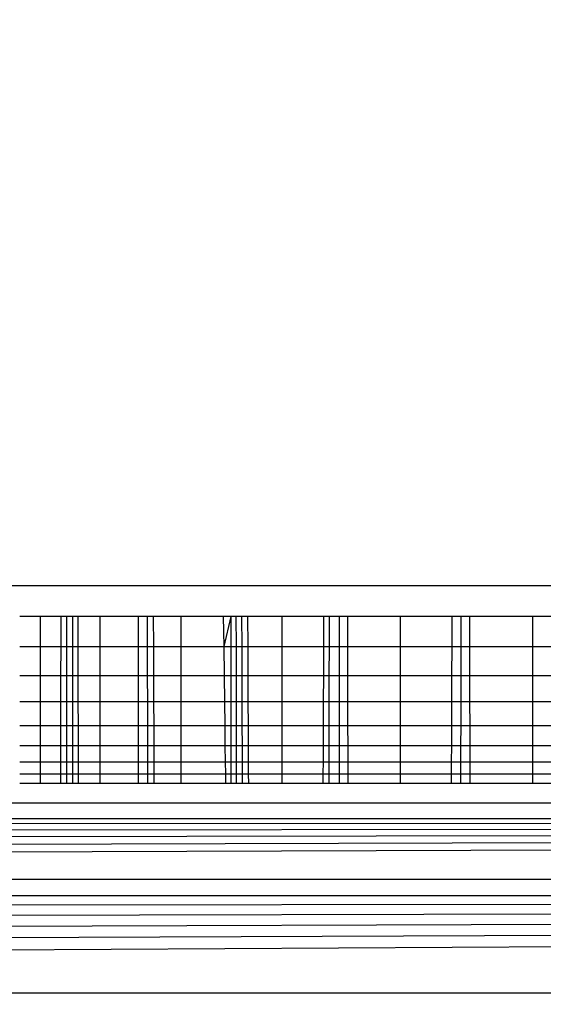
# Model space of a CAD drawing. Units: millimetres. Extents: x 33359 to 43965, y -2922 to 10726.
# Drawn here: x 37512 to 37515, y 7385 to 7390 of the extents above; entities that cross this region are included whole.
import ezdxf

# ---------------------------------------------------------------- set-up
doc = ezdxf.new("R2010")
doc.units = ezdxf.units.MM
doc.layers.add('Strefa bezpieczna', color=8, linetype='Continuous')
doc.dimstyles.get("Standard").update_dxf_attribs({"dimtxt": 180, "dimasz": 200, "dimexe": 0.18, "dimexo": 0.0625, "dimgap": 200, "dimtad": 0, "dimtih": 1, "dimtoh": 1, "dimlfac": 0.001, "dimzin": 0, "dimdsep": 46, "dimtxsty": 'Standard', "dimcen": 0.09, "dimse1": 1, "dimse2": 1, "dimadec": 0, "dimazin": 0, "dimtfac": 1, "dimtdec": 4, "dimtofl": 0, "dimtmove": 0, "dimatfit": 3, "dimfxl": 1, "dimtolj": 1, "dimtzin": 0, "dimarcsym": 0})

# ---------------------------------------------------------------- blocks, each defined once
blk = doc.blocks.new('*D1')
at = {"layer": 'Defpoints', "color": 0, "transparency": 16777216}
for p in [(43964.5235, 10607.4992), (43964.5235, 5359.5701), (35476.6384, 2678.8771)]:
    blk.add_point(p, dxfattribs=at)
at = {"layer": 'Strefa bezpieczna', "color": 0, "lineweight": -2, "transparency": 16777216}
for p, q in [((35676.6384, 10607.4992), (39250.581, 10607.4992)), ((43764.5235, 10607.4992), (40190.581, 10607.4992))]:
    blk.add_line(p, q, dxfattribs=at)
at = {"layer": 'Strefa bezpieczna', "color": 0, "transparency": 16777216}
for points in [[(35676.6384, 10640.8325), (35676.6384, 10574.1658), (35476.6384, 10607.4992)], [(43764.5235, 10640.8325), (43764.5235, 10574.1658), (43964.5235, 10607.4992)]]:
    blk.add_solid(points, dxfattribs=at)
at = {"layer": 'Strefa bezpieczna', "color": 0, "transparency": 16777216, "insert": (39720.581, 10607.4992), "char_height": 180, "attachment_point": 5}
blk.add_mtext('\\A1;8.49', dxfattribs=at)
blk = doc.blocks.new('*D2')
at = {"layer": 'Defpoints', "color": 0, "transparency": 16777216}
for p in [(42004.1415, 10057.7799), (42004.1415, 5590.0129), (37045.7638, 5366.5129)]:
    blk.add_point(p, dxfattribs=at)
at = {"layer": 'Strefa bezpieczna', "color": 0, "lineweight": -2, "transparency": 16777216}
for p, q in [((37245.7638, 10057.7799), (38897.4366, 10057.7799)), ((41804.1415, 10057.7799), (39837.4366, 10057.7799))]:
    blk.add_line(p, q, dxfattribs=at)
at = {"layer": 'Strefa bezpieczna', "color": 0, "transparency": 16777216}
for points in [[(37245.7638, 10091.1133), (37245.7638, 10024.4466), (37045.7638, 10057.7799)], [(41804.1415, 10091.1133), (41804.1415, 10024.4466), (42004.1415, 10057.7799)]]:
    blk.add_solid(points, dxfattribs=at)
at = {"layer": 'Strefa bezpieczna', "color": 0, "transparency": 16777216, "insert": (39367.4366, 10057.7799), "char_height": 180, "attachment_point": 5}
blk.add_mtext('\\A1;4.96', dxfattribs=at)
blk = doc.blocks.new('*D3')
at = {"layer": 'Defpoints', "color": 0, "transparency": 16777216}
for p in [(38703.108, 8886.4632), (33666.2115, -2862.4469), (37990.3495, -2862.4469)]:
    blk.add_point(p, dxfattribs=at)
at = {"layer": 'Strefa bezpieczna', "color": 0, "lineweight": -2, "transparency": 16777216}
for p, q in [((33666.2115, 8686.4632), (33666.2115, 3302.0081)), ((33666.2115, -2662.4469), (33666.2115, 2722.0081))]:
    blk.add_line(p, q, dxfattribs=at)
at = {"layer": 'Strefa bezpieczna', "color": 0, "transparency": 16777216}
for points in [[(33632.8782, 8686.4632), (33699.5448, 8686.4632), (33666.2115, 8886.4632)], [(33632.8782, -2662.4469), (33699.5448, -2662.4469), (33666.2115, -2862.4469)]]:
    blk.add_solid(points, dxfattribs=at)
at = {"layer": 'Strefa bezpieczna', "color": 0, "transparency": 16777216, "insert": (33666.2115, 3012.0081), "char_height": 180, "attachment_point": 5}
blk.add_mtext('\\A1;11.75', dxfattribs=at)
blk = doc.blocks.new('*D4')
at = {"layer": 'Defpoints', "color": 0, "transparency": 16777216}
for p in [(38349.2022, 7386.1782), (34655.3653, -572.207), (38821.1962, -572.207)]:
    blk.add_point(p, dxfattribs=at)
at = {"layer": 'Strefa bezpieczna', "color": 0, "lineweight": -2, "transparency": 16777216}
for p, q in [((34655.3653, 7186.1782), (34655.3653, 3696.9856)), ((34655.3653, -372.207), (34655.3653, 3116.9856))]:
    blk.add_line(p, q, dxfattribs=at)
at = {"layer": 'Strefa bezpieczna', "color": 0, "transparency": 16777216}
for points in [[(34622.032, 7186.1782), (34688.6987, 7186.1782), (34655.3653, 7386.1782)], [(34622.032, -372.207), (34688.6987, -372.207), (34655.3653, -572.207)]]:
    blk.add_solid(points, dxfattribs=at)
at = {"layer": 'Strefa bezpieczna', "color": 0, "transparency": 16777216, "insert": (34655.3653, 3406.9856), "char_height": 180, "attachment_point": 5}
blk.add_mtext('\\A1;7.96', dxfattribs=at)

msp = doc.modelspace()

# ---------------------------------------------------------------- linework, layer by layer
for p, q in [((37502.2022, 7387.1782), (37532.2022, 7387.1782)), ((37512.447, 7387.0217), (37512.3414, 7387.0217)), ((37512.447, 7386.8692), (37512.447, 7387.0217)), ((37512.5486, 7387.0217), (37512.447, 7387.0217)), ((37512.5486, 7387.0217), (37512.5483, 7386.8692)), ((37512.5777, 7387.0217), (37512.5486, 7387.0217)), ((37512.5777, 7387.0217), (37512.5775, 7386.5904)), ((37512.6077, 7387.0217), (37512.5777, 7387.0217)), ((37512.6077, 7387.0217), (37512.6079, 7386.8692)), ((37512.6345, 7387.0217), (37512.6077, 7387.0217)), ((37512.6345, 7387.0217), (37512.6349, 7386.8692)), ((37512.7472, 7387.0217), (37512.6345, 7387.0217)), ((37512.7472, 7386.8692), (37512.7472, 7387.0217)), ((37512.9415, 7387.0217), (37512.7472, 7387.0217)), ((37512.9415, 7386.8692), (37512.9415, 7387.0217)), ((37512.9848, 7387.0217), (37512.9415, 7387.0217)), ((37512.9848, 7387.0217), (37512.9852, 7386.8692)), ((37513.0173, 7387.0217), (37512.9848, 7387.0217)), ((37513.018, 7386.8692), (37513.0173, 7387.0217)), ((37513.1572, 7387.0217), (37513.0173, 7387.0217)), ((37513.1572, 7386.8692), (37513.1572, 7387.0217)), ((37513.3695, 7387.0217), (37513.1572, 7387.0217)), ((37513.3695, 7387.0217), (37513.3714, 7386.8692)), ((37513.4066, 7387.0217), (37513.3695, 7387.0217)), ((37513.4066, 7387.0217), (37513.3714, 7386.8692)), ((37513.4066, 7387.0217), (37513.4066, 7386.8692)), ((37513.4334, 7387.0217), (37513.4066, 7387.0217)), ((37513.4334, 7387.0217), (37513.4336, 7386.8692)), ((37513.4618, 7387.0217), (37513.4334, 7387.0217)), ((37513.4618, 7387.0217), (37513.4622, 7386.8692)), ((37513.4919, 7387.0217), (37513.4618, 7387.0217)), ((37513.4919, 7387.0217), (37513.4926, 7386.8692)), ((37513.6667, 7387.0217), (37513.4919, 7387.0217)), ((37513.6667, 7386.8692), (37513.6667, 7387.0217)), ((37513.876, 7387.0217), (37513.6667, 7387.0217)), ((37513.876, 7387.0217), (37513.8753, 7386.8692)), ((37513.9038, 7387.0217), (37513.876, 7387.0217)), ((37513.9038, 7387.0217), (37513.9034, 7386.8692)), ((37513.9542, 7387.0217), (37513.9038, 7387.0217)), ((37513.9542, 7387.0217), (37513.9542, 7386.8692)), ((37513.9959, 7387.0217), (37513.9542, 7387.0217)), ((37513.9959, 7387.0217), (37513.9963, 7386.8692)), ((37514.2633, 7387.0217), (37513.9959, 7387.0217)), ((37514.2633, 7386.8692), (37514.2633, 7387.0217)), ((37514.5249, 7387.0217), (37514.2633, 7387.0217)), ((37514.5243, 7386.8692), (37514.5249, 7387.0217)), ((37514.5686, 7387.0217), (37514.5249, 7387.0217)), ((37514.5686, 7387.0217), (37514.5684, 7386.8692)), ((37514.6143, 7387.0217), (37514.5686, 7387.0217)), ((37514.6145, 7386.8692), (37514.6143, 7387.0217)), ((37514.9323, 7387.0217), (37514.6143, 7387.0217)), ((37514.9323, 7386.8692), (37514.9323, 7387.0217)), ((37515.1967, 7387.0217), (37514.9323, 7387.0217)), ((37512.3414, 7386.8692), (37512.447, 7386.8692)), ((37512.447, 7386.7242), (37512.447, 7386.8692)), ((37512.447, 7386.8692), (37512.5483, 7386.8692)), ((37512.5483, 7386.8692), (37512.548, 7386.7242)), ((37512.5483, 7386.8692), (37512.6079, 7386.8692)), ((37512.6079, 7386.8692), (37512.608, 7386.7242)), ((37512.6079, 7386.8692), (37512.6349, 7386.8692)), ((37512.6349, 7386.8692), (37512.6353, 7386.7242)), ((37512.6349, 7386.8692), (37512.7472, 7386.8692)), ((37512.7472, 7386.7242), (37512.7472, 7386.8692)), ((37512.7472, 7386.8692), (37512.9415, 7386.8692)), ((37512.9415, 7386.7242), (37512.9415, 7386.8692)), ((37512.9415, 7386.8692), (37512.9852, 7386.8692)), ((37512.9852, 7386.8692), (37512.9855, 7386.7242)), ((37512.9852, 7386.8692), (37513.018, 7386.8692)), ((37513.0186, 7386.7242), (37513.018, 7386.8692)), ((37513.018, 7386.8692), (37513.1572, 7386.8692)), ((37513.1572, 7386.7242), (37513.1572, 7386.8692)), ((37513.1572, 7386.8692), (37513.3714, 7386.8692)), ((37513.3714, 7386.8692), (37513.3733, 7386.7242)), ((37513.3714, 7386.8692), (37513.4066, 7386.8692)), ((37513.4066, 7386.8692), (37513.4067, 7386.7242)), ((37513.4066, 7386.8692), (37513.4336, 7386.8692)), ((37513.4336, 7386.8692), (37513.4339, 7386.7242)), ((37513.4336, 7386.8692), (37513.4622, 7386.8692)), ((37513.4622, 7386.8692), (37513.4627, 7386.7242)), ((37513.4622, 7386.8692), (37513.4926, 7386.8692)), ((37513.4926, 7386.8692), (37513.4933, 7386.7242)), ((37513.4926, 7386.8692), (37513.6667, 7386.8692)), ((37513.6667, 7386.7242), (37513.6667, 7386.8692)), ((37513.6667, 7386.8692), (37513.8753, 7386.8692)), ((37513.8753, 7386.8692), (37513.8747, 7386.7242)), ((37513.8753, 7386.8692), (37513.9034, 7386.8692)), ((37513.9034, 7386.8692), (37513.903, 7386.7242)), ((37513.9034, 7386.8692), (37513.9542, 7386.8692)), ((37513.9542, 7386.8692), (37513.9542, 7386.7242)), ((37513.9542, 7386.8692), (37513.9963, 7386.8692)), ((37513.9963, 7386.8692), (37513.9966, 7386.7242)), ((37513.9963, 7386.8692), (37514.2633, 7386.8692)), ((37514.2633, 7386.7242), (37514.2633, 7386.8692)), ((37514.2633, 7386.8692), (37514.5243, 7386.8692)), ((37514.5237, 7386.7242), (37514.5243, 7386.8692)), ((37514.5243, 7386.8692), (37514.5684, 7386.8692)), ((37514.5684, 7386.8692), (37514.5682, 7386.7242)), ((37514.5684, 7386.8692), (37514.6145, 7386.8692)), ((37514.6146, 7386.7242), (37514.6145, 7386.8692)), ((37514.6145, 7386.8692), (37514.9323, 7386.8692)), ((37514.9323, 7386.7242), (37514.9323, 7386.8692)), ((37514.9323, 7386.8692), (37515.1959, 7386.8692)), ((37512.3414, 7386.7242), (37512.447, 7386.7242)), ((37512.447, 7386.5904), (37512.447, 7386.7242)), ((37512.447, 7386.7242), (37512.548, 7386.7242)), ((37512.548, 7386.7242), (37512.5478, 7386.5904)), ((37512.548, 7386.7242), (37512.608, 7386.7242)), ((37512.608, 7386.7242), (37512.6082, 7386.5904)), ((37512.608, 7386.7242), (37512.6353, 7386.7242)), ((37512.6353, 7386.7242), (37512.6356, 7386.5904)), ((37512.6353, 7386.7242), (37512.7472, 7386.7242)), ((37512.7472, 7386.5904), (37512.7472, 7386.7242)), ((37512.7472, 7386.7242), (37512.9415, 7386.7242)), ((37512.9415, 7386.5904), (37512.9415, 7386.7242)), ((37512.9415, 7386.7242), (37512.9855, 7386.7242)), ((37512.9855, 7386.7242), (37512.9859, 7386.5904)), ((37512.9855, 7386.7242), (37513.0186, 7386.7242)), ((37513.0192, 7386.5904), (37513.0186, 7386.7242)), ((37513.0186, 7386.7242), (37513.1572, 7386.7242)), ((37513.1572, 7386.5904), (37513.1572, 7386.7242)), ((37513.1572, 7386.7242), (37513.3733, 7386.7242)), ((37513.3733, 7386.7242), (37513.3751, 7386.5904)), ((37513.3733, 7386.7242), (37513.4067, 7386.7242)), ((37513.4067, 7386.7242), (37513.4067, 7386.5904)), ((37513.4067, 7386.7242), (37513.4339, 7386.7242)), ((37513.4339, 7386.7242), (37513.4341, 7386.5904)), ((37513.4339, 7386.7242), (37513.4627, 7386.7242)), ((37513.4627, 7386.7242), (37513.4631, 7386.5904)), ((37513.4627, 7386.7242), (37513.4933, 7386.7242)), ((37513.4933, 7386.7242), (37513.4939, 7386.5904)), ((37513.4933, 7386.7242), (37513.6667, 7386.7242)), ((37513.6667, 7386.5904), (37513.6667, 7386.7242)), ((37513.6667, 7386.7242), (37513.8747, 7386.7242)), ((37513.8747, 7386.7242), (37513.8742, 7386.5904)), ((37513.8747, 7386.7242), (37513.903, 7386.7242)), ((37513.903, 7386.7242), (37513.9027, 7386.5904)), ((37513.903, 7386.7242), (37513.9542, 7386.7242)), ((37513.9542, 7386.7242), (37513.9541, 7386.5904)), ((37513.9542, 7386.7242), (37513.9966, 7386.7242)), ((37513.9966, 7386.7242), (37513.9968, 7386.5904)), ((37513.9966, 7386.7242), (37514.2633, 7386.7242)), ((37514.2633, 7386.5904), (37514.2633, 7386.7242)), ((37514.2633, 7386.7242), (37514.5237, 7386.7242)), ((37514.5232, 7386.5904), (37514.5237, 7386.7242)), ((37514.5237, 7386.7242), (37514.5682, 7386.7242)), ((37514.5682, 7386.7242), (37514.568, 7386.5904)), ((37514.5682, 7386.7242), (37514.6146, 7386.7242)), ((37514.6148, 7386.5904), (37514.6146, 7386.7242)), ((37514.6146, 7386.7242), (37514.9323, 7386.7242)), ((37514.9323, 7386.5904), (37514.9323, 7386.7242)), ((37514.9323, 7386.7242), (37515.1951, 7386.7242)), ((37512.447, 7386.5904), (37512.3414, 7386.5904)), ((37512.447, 7386.4711), (37512.447, 7386.5904)), ((37512.5478, 7386.5904), (37512.447, 7386.5904)), ((37512.5478, 7386.5904), (37512.5475, 7386.4711)), ((37512.5775, 7386.5904), (37512.5478, 7386.5904)), ((37512.5775, 7386.5904), (37512.5775, 7386.4711)), ((37512.6082, 7386.5904), (37512.5775, 7386.5904)), ((37512.6082, 7386.5904), (37512.6084, 7386.4711)), ((37512.6356, 7386.5904), (37512.6082, 7386.5904)), ((37512.6356, 7386.5904), (37512.636, 7386.4711)), ((37512.7472, 7386.5904), (37512.6356, 7386.5904)), ((37512.7472, 7386.4711), (37512.7472, 7386.5904)), ((37512.9415, 7386.5904), (37512.7472, 7386.5904)), ((37512.9415, 7386.4711), (37512.9415, 7386.5904)), ((37512.9859, 7386.5904), (37512.9415, 7386.5904)), ((37512.9859, 7386.5904), (37512.9861, 7386.4711)), ((37513.0192, 7386.5904), (37512.9859, 7386.5904)), ((37513.0198, 7386.4711), (37513.0192, 7386.5904)), ((37513.1572, 7386.5904), (37513.0192, 7386.5904)), ((37513.1572, 7386.4711), (37513.1572, 7386.5904)), ((37513.3751, 7386.5904), (37513.1572, 7386.5904)), ((37513.3751, 7386.5904), (37513.3766, 7386.4711)), ((37513.4067, 7386.5904), (37513.3751, 7386.5904)), ((37513.4067, 7386.5904), (37513.4067, 7386.4711)), ((37513.4341, 7386.5904), (37513.4067, 7386.5904)), ((37513.4341, 7386.5904), (37513.4343, 7386.4711)), ((37513.4631, 7386.5904), (37513.4341, 7386.5904)), ((37513.4631, 7386.5904), (37513.4635, 7386.4711)), ((37513.4939, 7386.5904), (37513.4631, 7386.5904)), ((37513.4939, 7386.5904), (37513.4945, 7386.4711)), ((37513.6667, 7386.5904), (37513.4939, 7386.5904)), ((37513.6667, 7386.4711), (37513.6667, 7386.5904)), ((37513.8742, 7386.5904), (37513.6667, 7386.5904)), ((37513.8742, 7386.5904), (37513.8737, 7386.4711)), ((37513.9027, 7386.5904), (37513.8742, 7386.5904)), ((37513.9027, 7386.5904), (37513.9024, 7386.4711)), ((37513.9541, 7386.5904), (37513.9027, 7386.5904)), ((37513.9541, 7386.5904), (37513.9541, 7386.4711)), ((37513.9968, 7386.5904), (37513.9541, 7386.5904)), ((37513.9968, 7386.5904), (37513.9971, 7386.4711)), ((37514.2633, 7386.5904), (37513.9968, 7386.5904)), ((37514.2633, 7386.4711), (37514.2633, 7386.5904)), ((37514.5232, 7386.5904), (37514.2633, 7386.5904)), ((37514.5228, 7386.4711), (37514.5232, 7386.5904)), ((37514.568, 7386.5904), (37514.5232, 7386.5904)), ((37514.568, 7386.5904), (37514.5679, 7386.4711)), ((37514.6148, 7386.5904), (37514.568, 7386.5904)), ((37514.6149, 7386.4711), (37514.6148, 7386.5904)), ((37514.9323, 7386.5904), (37514.6148, 7386.5904)), ((37514.9323, 7386.4711), (37514.9323, 7386.5904)), ((37515.1944, 7386.5904), (37514.9323, 7386.5904)), ((37512.3414, 7386.4711), (37512.447, 7386.4711)), ((37512.447, 7386.3692), (37512.447, 7386.4711)), ((37512.447, 7386.4711), (37512.5475, 7386.4711)), ((37512.5475, 7386.4711), (37512.5473, 7386.3692)), ((37512.5475, 7386.4711), (37512.5775, 7386.4711)), ((37512.5775, 7386.4711), (37512.5774, 7386.3692)), ((37512.5775, 7386.4711), (37512.6084, 7386.4711)), ((37512.6084, 7386.4711), (37512.6085, 7386.3692)), ((37512.6084, 7386.4711), (37512.636, 7386.4711)), ((37512.636, 7386.4711), (37512.6362, 7386.3692)), ((37512.636, 7386.4711), (37512.7472, 7386.4711)), ((37512.7472, 7386.3692), (37512.7472, 7386.4711)), ((37512.7472, 7386.4711), (37512.9415, 7386.4711)), ((37512.9415, 7386.3692), (37512.9415, 7386.4711)), ((37512.9415, 7386.4711), (37512.9861, 7386.4711)), ((37512.9861, 7386.4711), (37512.9864, 7386.3692)), ((37512.9861, 7386.4711), (37513.0198, 7386.4711)), ((37513.0202, 7386.3692), (37513.0198, 7386.4711)), ((37513.0198, 7386.4711), (37513.1572, 7386.4711)), ((37513.1572, 7386.3692), (37513.1572, 7386.4711)), ((37513.1572, 7386.4711), (37513.3766, 7386.4711)), ((37513.3766, 7386.4711), (37513.3779, 7386.3692)), ((37513.3766, 7386.4711), (37513.4067, 7386.4711)), ((37513.4067, 7386.4711), (37513.4067, 7386.3692)), ((37513.4067, 7386.4711), (37513.4343, 7386.4711)), ((37513.4343, 7386.4711), (37513.4344, 7386.3692)), ((37513.4343, 7386.4711), (37513.4635, 7386.4711)), ((37513.4635, 7386.4711), (37513.4638, 7386.3692)), ((37513.4635, 7386.4711), (37513.4945, 7386.4711)), ((37513.4945, 7386.4711), (37513.495, 7386.3692)), ((37513.4945, 7386.4711), (37513.6667, 7386.4711)), ((37513.6667, 7386.3692), (37513.6667, 7386.4711)), ((37513.6667, 7386.4711), (37513.8737, 7386.4711)), ((37513.8737, 7386.4711), (37513.8733, 7386.3692)), ((37513.8737, 7386.4711), (37513.9024, 7386.4711)), ((37513.9024, 7386.4711), (37513.9021, 7386.3692)), ((37513.9024, 7386.4711), (37513.9541, 7386.4711)), ((37513.9541, 7386.4711), (37513.9541, 7386.3692)), ((37513.9541, 7386.4711), (37513.9971, 7386.4711)), ((37513.9971, 7386.4711), (37513.9973, 7386.3692)), ((37513.9971, 7386.4711), (37514.2633, 7386.4711)), ((37514.2633, 7386.3692), (37514.2633, 7386.4711)), ((37514.2633, 7386.4711), (37514.5228, 7386.4711)), ((37514.5224, 7386.3692), (37514.5228, 7386.4711)), ((37514.5228, 7386.4711), (37514.5679, 7386.4711)), ((37514.5679, 7386.4711), (37514.5677, 7386.3692)), ((37514.5679, 7386.4711), (37514.6149, 7386.4711)), ((37514.615, 7386.3692), (37514.6149, 7386.4711)), ((37514.6149, 7386.4711), (37514.9323, 7386.4711)), ((37514.9323, 7386.3692), (37514.9323, 7386.4711)), ((37514.9323, 7386.4711), (37515.1938, 7386.4711)), ((37512.447, 7386.3692), (37512.3414, 7386.3692)), ((37512.447, 7386.2872), (37512.447, 7386.3692)), ((37512.5473, 7386.3692), (37512.447, 7386.3692)), ((37512.5473, 7386.3692), (37512.5472, 7386.2872)), ((37512.5774, 7386.3692), (37512.5473, 7386.3692)), ((37512.5774, 7386.3692), (37512.5774, 7386.2872)), ((37512.6085, 7386.3692), (37512.5774, 7386.3692)), ((37512.6085, 7386.3692), (37512.6086, 7386.2872)), ((37512.6362, 7386.3692), (37512.6085, 7386.3692)), ((37512.6362, 7386.3692), (37512.6365, 7386.2872)), ((37512.7472, 7386.3692), (37512.6362, 7386.3692)), ((37512.7472, 7386.2872), (37512.7472, 7386.3692)), ((37512.9415, 7386.3692), (37512.7472, 7386.3692)), ((37512.9415, 7386.2872), (37512.9415, 7386.3692)), ((37512.9864, 7386.3692), (37512.9415, 7386.3692)), ((37512.9864, 7386.3692), (37512.9866, 7386.2872)), ((37513.0202, 7386.3692), (37512.9864, 7386.3692)), ((37513.0206, 7386.2872), (37513.0202, 7386.3692)), ((37513.1572, 7386.3692), (37513.0202, 7386.3692)), ((37513.1572, 7386.2872), (37513.1572, 7386.3692)), ((37513.3779, 7386.3692), (37513.1572, 7386.3692)), ((37513.3779, 7386.3692), (37513.379, 7386.2872)), ((37513.4067, 7386.3692), (37513.3779, 7386.3692)), ((37513.4067, 7386.3692), (37513.4067, 7386.2872)), ((37513.4344, 7386.3692), (37513.4067, 7386.3692)), ((37513.4344, 7386.3692), (37513.4346, 7386.2872)), ((37513.4638, 7386.3692), (37513.4344, 7386.3692)), ((37513.4638, 7386.3692), (37513.4641, 7386.2872)), ((37513.495, 7386.3692), (37513.4638, 7386.3692)), ((37513.495, 7386.3692), (37513.4954, 7386.2872)), ((37513.6667, 7386.3692), (37513.495, 7386.3692)), ((37513.6667, 7386.2872), (37513.6667, 7386.3692)), ((37513.8733, 7386.3692), (37513.6667, 7386.3692)), ((37513.8733, 7386.3692), (37513.8729, 7386.2872)), ((37513.9021, 7386.3692), (37513.8733, 7386.3692)), ((37513.9021, 7386.3692), (37513.9019, 7386.2872)), ((37513.9541, 7386.3692), (37513.9021, 7386.3692)), ((37513.9541, 7386.3692), (37513.9541, 7386.2872)), ((37513.9973, 7386.3692), (37513.9541, 7386.3692)), ((37513.9973, 7386.3692), (37513.9975, 7386.2872)), ((37514.2633, 7386.3692), (37513.9973, 7386.3692)), ((37514.2633, 7386.2872), (37514.2633, 7386.3692)), ((37514.5224, 7386.3692), (37514.2633, 7386.3692)), ((37514.5221, 7386.2872), (37514.5224, 7386.3692)), ((37514.5677, 7386.3692), (37514.5224, 7386.3692)), ((37514.5677, 7386.3692), (37514.5676, 7386.2872)), ((37514.615, 7386.3692), (37514.5677, 7386.3692)), ((37514.6151, 7386.2872), (37514.615, 7386.3692)), ((37514.9323, 7386.3692), (37514.615, 7386.3692)), ((37514.9323, 7386.2872), (37514.9323, 7386.3692)), ((37515.1933, 7386.3692), (37514.9323, 7386.3692)), ((37512.3414, 7386.2872), (37512.447, 7386.2872)), ((37512.447, 7386.2271), (37512.447, 7386.2872)), ((37512.447, 7386.2872), (37512.5472, 7386.2872)), ((37512.5472, 7386.2872), (37512.5471, 7386.2271)), ((37512.5472, 7386.2872), (37512.5774, 7386.2872)), ((37512.5774, 7386.2872), (37512.5774, 7386.2271)), ((37512.5774, 7386.2872), (37512.6086, 7386.2872)), ((37512.6086, 7386.2872), (37512.6087, 7386.2271)), ((37512.6086, 7386.2872), (37512.6365, 7386.2872)), ((37512.6365, 7386.2872), (37512.6366, 7386.2271)), ((37512.6365, 7386.2872), (37512.7472, 7386.2872)), ((37512.7472, 7386.2271), (37512.7472, 7386.2872)), ((37512.7472, 7386.2872), (37512.9415, 7386.2872)), ((37512.9415, 7386.2271), (37512.9415, 7386.2872)), ((37512.9415, 7386.2872), (37512.9866, 7386.2872)), ((37512.9866, 7386.2872), (37512.9867, 7386.2271)), ((37512.9866, 7386.2872), (37513.0206, 7386.2872)), ((37513.0208, 7386.2271), (37513.0206, 7386.2872)), ((37513.0206, 7386.2872), (37513.1572, 7386.2872)), ((37513.1572, 7386.2271), (37513.1572, 7386.2872)), ((37513.1572, 7386.2872), (37513.379, 7386.2872)), ((37513.379, 7386.2872), (37513.3798, 7386.2271)), ((37513.379, 7386.2872), (37513.4067, 7386.2872)), ((37513.4067, 7386.2872), (37513.4068, 7386.2271)), ((37513.4067, 7386.2872), (37513.4346, 7386.2872)), ((37513.4346, 7386.2872), (37513.4347, 7386.2271)), ((37513.4346, 7386.2872), (37513.4641, 7386.2872)), ((37513.4641, 7386.2872), (37513.4643, 7386.2271)), ((37513.4641, 7386.2872), (37513.4954, 7386.2872)), ((37513.4954, 7386.2872), (37513.4957, 7386.2271)), ((37513.4954, 7386.2872), (37513.6667, 7386.2872)), ((37513.6667, 7386.2271), (37513.6667, 7386.2872)), ((37513.6667, 7386.2872), (37513.8729, 7386.2872)), ((37513.8729, 7386.2872), (37513.8727, 7386.2271)), ((37513.8729, 7386.2872), (37513.9019, 7386.2872)), ((37513.9019, 7386.2872), (37513.9017, 7386.2271)), ((37513.9019, 7386.2872), (37513.9541, 7386.2872)), ((37513.9541, 7386.2872), (37513.9541, 7386.2271)), ((37513.9541, 7386.2872), (37513.9975, 7386.2872)), ((37513.9975, 7386.2872), (37513.9976, 7386.2271)), ((37513.9975, 7386.2872), (37514.2633, 7386.2872)), ((37514.2633, 7386.2271), (37514.2633, 7386.2872)), ((37514.2633, 7386.2872), (37514.5221, 7386.2872)), ((37514.5219, 7386.2271), (37514.5221, 7386.2872)), ((37514.5221, 7386.2872), (37514.5676, 7386.2872)), ((37514.5676, 7386.2872), (37514.5676, 7386.2271)), ((37514.5676, 7386.2872), (37514.6151, 7386.2872)), ((37514.6152, 7386.2271), (37514.6151, 7386.2872)), ((37514.6151, 7386.2872), (37514.9323, 7386.2872)), ((37514.9323, 7386.2271), (37514.9323, 7386.2872)), ((37514.9323, 7386.2872), (37515.1928, 7386.2872)), ((37512.3414, 7386.2271), (37512.447, 7386.2271)), ((37512.447, 7386.1782), (37512.447, 7386.2271)), ((37512.447, 7386.2271), (37512.5471, 7386.2271)), ((37512.5471, 7386.2271), (37512.547, 7386.1782)), ((37512.5471, 7386.2271), (37512.5774, 7386.2271)), ((37512.5774, 7386.2271), (37512.5774, 7386.1782)), ((37512.5774, 7386.2271), (37512.6087, 7386.2271)), ((37512.6087, 7386.2271), (37512.6087, 7386.1782)), ((37512.6087, 7386.2271), (37512.6366, 7386.2271)), ((37512.6366, 7386.2271), (37512.6368, 7386.1782)), ((37512.6366, 7386.2271), (37512.7472, 7386.2271)), ((37512.7472, 7386.1782), (37512.7472, 7386.2271)), ((37512.7472, 7386.2271), (37512.9415, 7386.2271)), ((37512.9415, 7386.1782), (37512.9415, 7386.2271)), ((37512.9415, 7386.2271), (37512.9867, 7386.2271)), ((37512.9867, 7386.2271), (37512.9868, 7386.1782)), ((37512.9867, 7386.2271), (37513.0208, 7386.2271)), ((37513.021, 7386.1782), (37513.0208, 7386.2271)), ((37513.0208, 7386.2271), (37513.1572, 7386.2271)), ((37513.1572, 7386.1782), (37513.1572, 7386.2271)), ((37513.1572, 7386.2271), (37513.3798, 7386.2271)), ((37513.3798, 7386.2271), (37513.3804, 7386.1782)), ((37513.3798, 7386.2271), (37513.4068, 7386.2271)), ((37513.4068, 7386.2271), (37513.4068, 7386.1782)), ((37513.4068, 7386.2271), (37513.4347, 7386.2271)), ((37513.4347, 7386.2271), (37513.4348, 7386.1782)), ((37513.4347, 7386.2271), (37513.4643, 7386.2271)), ((37513.4643, 7386.2271), (37513.4645, 7386.1782)), ((37513.4643, 7386.2271), (37513.4957, 7386.2271)), ((37513.4957, 7386.2271), (37513.4959, 7386.1782)), ((37513.4957, 7386.2271), (37513.6667, 7386.2271)), ((37513.6667, 7386.1782), (37513.6667, 7386.2271)), ((37513.6667, 7386.2271), (37513.8727, 7386.2271)), ((37513.8727, 7386.2271), (37513.8725, 7386.1782)), ((37513.8727, 7386.2271), (37513.9017, 7386.2271)), ((37513.9017, 7386.2271), (37513.9016, 7386.1782)), ((37513.9017, 7386.2271), (37513.9541, 7386.2271)), ((37513.9541, 7386.2271), (37513.9541, 7386.1782)), ((37513.9541, 7386.2271), (37513.9976, 7386.2271)), ((37513.9976, 7386.2271), (37513.9977, 7386.1782)), ((37513.9976, 7386.2271), (37514.2633, 7386.2271)), ((37514.2633, 7386.1782), (37514.2633, 7386.2271)), ((37514.2633, 7386.2271), (37514.5219, 7386.2271)), ((37514.5217, 7386.1782), (37514.5219, 7386.2271)), ((37514.5219, 7386.2271), (37514.5676, 7386.2271)), ((37514.5676, 7386.2271), (37514.5675, 7386.1782)), ((37514.5676, 7386.2271), (37514.6152, 7386.2271)), ((37514.6153, 7386.1782), (37514.6152, 7386.2271)), ((37514.6152, 7386.2271), (37514.9323, 7386.2271)), ((37514.9323, 7386.1782), (37514.9323, 7386.2271)), ((37514.9323, 7386.2271), (37515.1925, 7386.2271)), ((37512.447, 7386.1782), (37512.3414, 7386.1782)), ((37512.547, 7386.1782), (37512.447, 7386.1782)), ((37512.5774, 7386.1782), (37512.547, 7386.1782)), ((37512.6087, 7386.1782), (37512.5774, 7386.1782)), ((37512.6368, 7386.1782), (37512.6087, 7386.1782)), ((37512.7472, 7386.1782), (37512.6368, 7386.1782)), ((37512.9415, 7386.1782), (37512.7472, 7386.1782)), ((37512.9868, 7386.1782), (37512.9415, 7386.1782)), ((37513.021, 7386.1782), (37512.9868, 7386.1782)), ((37513.1572, 7386.1782), (37513.021, 7386.1782)), ((37513.3804, 7386.1782), (37513.1572, 7386.1782)), ((37513.4068, 7386.1782), (37513.3804, 7386.1782)), ((37513.4348, 7386.1782), (37513.4068, 7386.1782)), ((37513.4645, 7386.1782), (37513.4348, 7386.1782)), ((37513.4959, 7386.1782), (37513.4645, 7386.1782)), ((37513.6667, 7386.1782), (37513.4959, 7386.1782)), ((37513.8725, 7386.1782), (37513.6667, 7386.1782)), ((37513.9016, 7386.1782), (37513.8725, 7386.1782)), ((37513.9541, 7386.1782), (37513.9016, 7386.1782)), ((37513.9977, 7386.1782), (37513.9541, 7386.1782)), ((37514.2633, 7386.1782), (37513.9977, 7386.1782)), ((37514.5217, 7386.1782), (37514.2633, 7386.1782)), ((37514.5675, 7386.1782), (37514.5217, 7386.1782)), ((37514.6153, 7386.1782), (37514.5675, 7386.1782)), ((37514.9323, 7386.1782), (37514.6153, 7386.1782)), ((37515.1923, 7386.1782), (37514.9323, 7386.1782)), ((37475.4655, 7386.0812), (37558.941, 7386.0809)), ((37475.2464, 7386.0016), (37559.1581, 7386.0016)), ((37559.1581, 7386.0016), (37475.2586, 7385.9526)), ((37559.1581, 7386.0016), (37475.2725, 7385.8973)), ((37559.1581, 7386.0016), (37475.2879, 7385.8357)), ((37559.1581, 7386.0016), (37475.3049, 7385.7677)), ((37559.1581, 7386.0016), (37475.3223, 7385.6979)), ((37475.3223, 7385.6979), (37559.081, 7385.6934)), ((37475.3436, 7385.6127), (37559.0609, 7385.6128)), ((37559.0609, 7385.6128), (37475.3653, 7385.526)), ((37559.0609, 7385.6128), (37475.3884, 7385.4334)), ((37559.0609, 7385.6128), (37475.413, 7385.335)), ((37559.0609, 7385.6128), (37475.439, 7385.231)), ((37559.0609, 7385.6128), (37475.4664, 7385.1215)), ((37475.4664, 7385.1215), (37558.938, 7385.1213))]:
    msp.add_line(p, q)

# ---------------------------------------------------------------- dimensions: what is measured, and where the dimension line sits
at = {"layer": 'Strefa bezpieczna'}
for base, p1, p2, picture, middle in [((43964.5235, 10607.4992), (35476.6384, 2678.8771), (43964.5235, 5359.5701), '*D1', (39720.581, 10607.4992)), ((42004.1415, 10057.7799), (37045.7638, 5366.5129), (42004.1415, 5590.0129), '*D2', (39367.4366, 10057.7799))]:
    dim = msp.add_linear_dim(base=base, p1=p1, p2=p2, dimstyle='Standard', dxfattribs=at)
    dim.commit()
    dim.dimension.update_dxf_attribs({"geometry": picture, "text_midpoint": middle, "dimtype": 160})
for base, p1, p2, picture, middle in [((33666.2115, -2862.4469), (38703.108, 8886.4632), (37990.3495, -2862.4469), '*D3', (33666.2115, 3012.0081)), ((34655.3653, -572.207), (38349.2022, 7386.1782), (38821.1962, -572.207), '*D4', (34655.3653, 3406.9856))]:
    dim = msp.add_linear_dim(base=base, p1=p1, p2=p2, angle=90, dimstyle='Standard', dxfattribs=at)
    dim.commit()
    dim.dimension.update_dxf_attribs({"geometry": picture, "text_midpoint": middle, "dimtype": 160})

doc.saveas('drawing.dxf')
